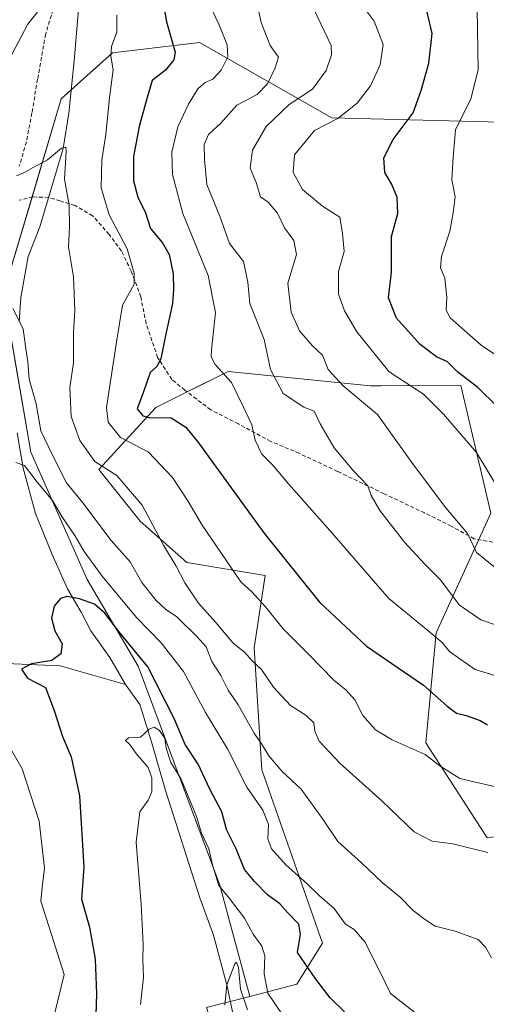
# Model space of a CAD drawing. Units: metres. Extents: x 566626 to 570072, y 4717185 to 4719532.
# Drawn here: x 567988 to 568107, y 4717566 to 4717817 of the extents above; entities that cross this region are included whole.
import ezdxf

# ---------------------------------------------------------------- set-up
doc = ezdxf.new("R2010")
doc.units = ezdxf.units.M
doc.header["$MEASUREMENT"] = 0
doc.linetypes.add('TRAZOSX2', pattern=[1.5, 1, -0.5])
for name, color, linetype, lineweight in [('Corriente natural lineal', 142, 'Continuous', 13), ('Curva de nivel maestra', 36, 'Continuous', 30), ('Curva de nivel normal', 36, 'Continuous', 0), ('Matorral', 135, 'Continuous', 0), ('Matorral CxS', 135, 'Continuous', 0), ('Senda', 19, 'TRAZOSX2', 0)]:
    doc.layers.add(name, color=color, linetype=linetype, lineweight=lineweight)

# ---------------------------------------------------------------- blocks, each defined once
blk = doc.blocks.new('*U150')
at = {"layer": 'Matorral CxS', "color": 135, "linetype": 'Continuous', "lineweight": 0}
blk.add_polyline3d([(568035.42, 4717565.6, 565.44), (568046.42, 4717568.47, 566.33), (568058.43, 4717571.6, 572.52), (568064.95, 4717582.02, 577.12), (568049.53, 4717626.13, 582.87), (568047.57, 4717657.19, 591.18), (568050.33, 4717675.59, 597.08), (568030.42, 4717678.91, 590.82), (568018.58, 4717689.44, 589.07), (568008.06, 4717702.59, 589.48), (568022.53, 4717718.37, 600.77), (568040.94, 4717727.58, 605.24), (568077.16, 4717723.92, 617.52), (568079.77, 4717723.94, 618.66), (568100.13, 4717724.04, 623), (568107.77, 4717691.54, 618), (568093.81, 4717661.07, 605.6), (568091.19, 4717632.99, 595.47), (568106.83, 4717608.86, 591.57)], dxfattribs=at)
blk = doc.blocks.new('*U164')
at = {"layer": 'Curva de nivel normal', "color": 36, "linetype": 'Continuous', "lineweight": 0}
blk.add_polyline3d([(568108.97, 4717663.09, 610), (568105.19, 4717664.34, 610), (568099.71, 4717668.18, 610), (568094.98, 4717674.52, 610), (568090.95, 4717678.54, 610), (568085.78, 4717684.15, 610), (568079.49, 4717692.18, 610), (568077.3, 4717695.96, 610), (568076.48, 4717698.5, 610), (568072.75, 4717702.34, 610), (568067.92, 4717708.15, 610), (568064.35, 4717714.27, 610), (568062.79, 4717717.48, 610), (568060.21, 4717718.51, 610), (568054.96, 4717721.93, 610), (568051.74, 4717728.1, 610), (568050.1, 4717735.74, 610), (568046.46, 4717744.86, 610), (568045.94, 4717750.34, 610), (568044.81, 4717755.62, 610), (568041.26, 4717760.2, 610), (568038.87, 4717766.89, 610), (568035.48, 4717775.16, 610), (568034.89, 4717781.53, 610), (568034.8, 4717785.39, 610), (568035.93, 4717787.96, 610), (568039.04, 4717790.77, 610), (568043.18, 4717795.37, 610), (568048.28, 4717798.09, 610), (568050.98, 4717800.79, 610), (568052.9, 4717804.89, 610), (568053.74, 4717807.65, 610), (568051.66, 4717810.58, 610), (568049.34, 4717816.42, 610), (568046.59, 4717829.33, 610)], dxfattribs=at)
blk = doc.blocks.new('*U166')
at = {"layer": 'Curva de nivel normal', "color": 36, "linetype": 'Continuous', "lineweight": 0}
for points in [[(567985.92, 4717808.33, 595), (567989.98, 4717816, 595), (567994.49, 4717821.67, 595)], [(568012.64, 4717818.31, 595), (568012.66, 4717813.98, 595), (568011.29, 4717810.3, 595), (568011.13, 4717807.84, 595), (568011.66, 4717804.39, 595), (568010.78, 4717797.34, 595), (568009.84, 4717787.95, 595), (568008.84, 4717781.49, 595), (568008.65, 4717774.34, 595), (568010.68, 4717767.49, 595), (568015.27, 4717758.79, 595), (568017.04, 4717752.61, 595), (568016.99, 4717749.81, 595), (568014.06, 4717744.44, 595), (568012.58, 4717735.61, 595), (568010.01, 4717718.42, 595), (568010.44, 4717714.64, 595), (568013.56, 4717710.76, 595), (568020.7, 4717707.01, 595), (568026.82, 4717700.56, 595), (568030.7, 4717694.67, 595), (568034.33, 4717688.42, 595), (568041.46, 4717678.03, 595), (568044.13, 4717673.98, 595), (568046.99, 4717671.48, 595), (568050.46, 4717667.64, 595), (568054.91, 4717662.03, 595), (568061.3, 4717655.65, 595), (568067.83, 4717648.94, 595), (568070.98, 4717646.39, 595), (568073.15, 4717643.95, 595), (568075.21, 4717639.98, 595), (568078.44, 4717636.36, 595), (568082.65, 4717633.75, 595), (568091.02, 4717630.06, 595), (568094.76, 4717627.15, 595), (568099.84, 4717623.9, 595), (568109.32, 4717621.73, 595)]]:
    blk.add_polyline3d(points, dxfattribs=at)
blk = doc.blocks.new('*U167')
at = {"layer": 'Curva de nivel normal', "color": 36, "linetype": 'Continuous', "lineweight": 0}
blk.add_polyline3d([(568045.82, 4717565.06, 565), (568044.05, 4717570.33, 565), (568043.54, 4717575.83, 565), (568043.09, 4717577.2, 565), (568042.61, 4717576.72, 565), (568040.58, 4717571.44, 565), (568040.07, 4717566.23, 565)], dxfattribs=at)
blk = doc.blocks.new('*U172')
at = {"layer": 'Curva de nivel normal', "color": 36, "linetype": 'Continuous', "lineweight": 0}
blk.add_polyline3d([(567987.09, 4717777.38, 590), (567989, 4717778.17, 590), (567991.33, 4717779.55, 590), (567995, 4717781.46, 590), (567998.53, 4717784.44, 590), (567999.65, 4717784.69, 590), (567999.75, 4717783.66, 590), (567999.32, 4717776.52, 590), (568000.47, 4717769.92, 590), (568000.54, 4717764.32, 590), (568000.29, 4717759.34, 590), (568001.58, 4717751.68, 590), (568001.91, 4717743.08, 590), (568001.63, 4717737.48, 590), (568001.64, 4717729.77, 590), (568000.7, 4717723.47, 590), (568001, 4717716.14, 590), (568003.22, 4717709.98, 590), (568007.04, 4717704.69, 590), (568012.66, 4717701.06, 590), (568019.06, 4717693.5, 590), (568024.49, 4717683.36, 590), (568027.74, 4717678.02, 590), (568029.89, 4717673.75, 590), (568033.41, 4717668.58, 590), (568037.8, 4717663.67, 590), (568042.19, 4717658.44, 590), (568045.1, 4717656.09, 590), (568047.08, 4717653.91, 590), (568049.38, 4717651.71, 590), (568052.49, 4717647.22, 590), (568056.79, 4717642.56, 590), (568060.65, 4717640.05, 590), (568062.74, 4717638.12, 590), (568062.99, 4717635.95, 590), (568064.1, 4717633.48, 590), (568069.3, 4717627.88, 590), (568080.12, 4717618.16, 590), (568088.28, 4717610.34, 590), (568092.83, 4717608.01, 590), (568098.1, 4717607.26, 590), (568106.94, 4717605.08, 590)], dxfattribs=at)
blk = doc.blocks.new('*U173')
at = {"layer": 'Curva de nivel normal', "color": 36, "linetype": 'Continuous', "lineweight": 0}
blk.add_polyline3d([(568018.62, 4717566.38, 570), (568019.4, 4717573.38, 570), (568019.2, 4717577.79, 570), (568019.33, 4717581.71, 570), (568018.81, 4717591.86, 570), (568017.56, 4717607.75, 570), (568018.44, 4717615.47, 570), (568020.62, 4717618.41, 570), (568021.49, 4717620.56, 570), (568021.5, 4717624.11, 570), (568020.56, 4717626.72, 570), (568017.5, 4717630.34, 570), (568015.82, 4717632.64, 570), (568014.84, 4717633.64, 570), (568015.58, 4717634.26, 570), (568018.66, 4717634.43, 570), (568020.84, 4717636.54, 570), (568022.12, 4717637.01, 570), (568023.49, 4717636.2, 570), (568024.82, 4717634.2, 570), (568025.14, 4717631.69, 570), (568026.34, 4717628.02, 570), (568028.92, 4717623.97, 570), (568030.79, 4717619.43, 570), (568032.88, 4717614.3, 570), (568034.15, 4717610.04, 570), (568036.06, 4717606.01, 570), (568037.03, 4717601.6, 570), (568038.58, 4717596.68, 570), (568041.3, 4717593.37, 570), (568045.05, 4717588.4, 570), (568047.32, 4717584.28, 570), (568049.52, 4717581.25, 570), (568050.25, 4717578.82, 570), (568050.13, 4717574.2, 570), (568051.04, 4717569.27, 570), (568054.72, 4717563.79, 570)], dxfattribs=at)
blk = doc.blocks.new('*U176')
at = {"layer": 'Curva de nivel normal', "color": 36, "linetype": 'Continuous', "lineweight": 0}
blk.add_polyline3d([(568107.88, 4717578.26, 585), (568106.39, 4717580.99, 585), (568104.49, 4717582.9, 585), (568098.68, 4717585.07, 585), (568093.59, 4717586.32, 585), (568090.91, 4717588.14, 585), (568087.96, 4717590.36, 585), (568084.65, 4717593.71, 585), (568080.08, 4717597.44, 585), (568074.88, 4717602.45, 585), (568068.8, 4717607.9, 585), (568065.05, 4717613.62, 585), (568059.48, 4717621.21, 585), (568054.65, 4717625.71, 585), (568051.3, 4717629.69, 585), (568049.61, 4717632.47, 585), (568047.54, 4717635.48, 585), (568043.48, 4717642.7, 585), (568040.91, 4717646.41, 585), (568039.06, 4717650.13, 585), (568036.78, 4717653.74, 585), (568035.37, 4717657.44, 585), (568033.05, 4717660.01, 585), (568027.92, 4717665.11, 585), (568025.02, 4717667.08, 585), (568022.6, 4717669.23, 585), (568019.01, 4717673.83, 585), (568016.05, 4717679.08, 585), (568011.16, 4717684.52, 585), (568003.98, 4717694.14, 585), (567999.86, 4717699.19, 585), (567996.18, 4717706.4, 585), (567993.27, 4717712.44, 585), (567992.08, 4717719.33, 585), (567990.34, 4717725.6, 585), (567989.96, 4717730.01, 585), (567989.4, 4717734.01, 585), (567988.82, 4717738.46, 585), (567986.21, 4717743.62, 585)], dxfattribs=at)
blk = doc.blocks.new('*U178')
at = {"layer": 'Curva de nivel normal', "color": 36, "linetype": 'Continuous', "lineweight": 0}
for points in [[(568088.39, 4717564.34, 580), (568082.26, 4717569.23, 580), (568080.02, 4717573.74, 580), (568075.66, 4717582.35, 580), (568072.97, 4717585.48, 580), (568070.81, 4717586.85, 580), (568067.9, 4717590.84, 580), (568064.14, 4717594.03, 580), (568060.96, 4717597.19, 580), (568055.67, 4717601.91, 580), (568052, 4717606.05, 580), (568051.04, 4717608.54, 580), (568051.17, 4717612.26, 580), (568049.79, 4717615.85, 580), (568045.67, 4717621.72, 580), (568040.78, 4717631.46, 580), (568035.14, 4717640.74, 580), (568029.54, 4717651.17, 580), (568023.86, 4717658.46, 580), (568017.59, 4717664.96, 580), (568008.9, 4717675.44, 580), (568004.35, 4717681.72, 580), (568001.96, 4717685.82, 580), (567998.6, 4717690.67, 580), (567996.28, 4717694.69, 580), (567992.11, 4717699.74, 580), (567989.17, 4717703.6, 580), (567986.92, 4717704.43, 580)], [(567984.33, 4717633.82, 580), (567988.53, 4717626.42, 580), (567992.88, 4717613.05, 580), (567994.2, 4717601.12, 580), (567993.61, 4717596.28, 580), (567993.25, 4717592.71, 580), (567995.99, 4717584.21, 580), (567999.24, 4717574.05, 580), (567996.88, 4717564.28, 580), (567996.15, 4717558.88, 580), (567996.48, 4717554.35, 580), (567996.04, 4717552.12, 580), (567994.52, 4717550.86, 580), (567991, 4717549.36, 580), (567986.67, 4717545.91, 580)]]:
    blk.add_polyline3d(points, dxfattribs=at)
blk = doc.blocks.new('*U179')
at = {"layer": 'Curva de nivel normal', "color": 36, "linetype": 'Continuous', "lineweight": 0}
blk.add_polyline3d([(568109.9, 4717649.85, 605), (568103.73, 4717651.67, 605), (568099.82, 4717654.44, 605), (568097.21, 4717656.26, 605), (568095.36, 4717658.56, 605), (568091.74, 4717661.61, 605), (568081.78, 4717669.77, 605), (568066.83, 4717687.12, 605), (568056.32, 4717698.99, 605), (568052.18, 4717703.78, 605), (568049.46, 4717706.54, 605), (568047.79, 4717710.07, 605), (568046.96, 4717714, 605), (568044.84, 4717718.48, 605), (568041.75, 4717724.78, 605), (568037.64, 4717729.33, 605), (568036.6, 4717731.29, 605), (568036.72, 4717733.08, 605), (568037.74, 4717742.59, 605), (568035.86, 4717752.01, 605), (568029.38, 4717767.82, 605), (568026.82, 4717777.76, 605), (568026.61, 4717783.45, 605), (568028.12, 4717789.86, 605), (568030.88, 4717795.67, 605), (568033.26, 4717799.54, 605), (568035.06, 4717801.14, 605), (568037.02, 4717802.04, 605), (568039.14, 4717804.29, 605), (568040.81, 4717807.68, 605), (568040.71, 4717810.74, 605), (568038.56, 4717816.02, 605), (568035.89, 4717821.71, 605)], dxfattribs=at)
blk = doc.blocks.new('*U180')
at = {"layer": 'Curva de nivel normal', "color": 36, "linetype": 'Continuous', "lineweight": 0}
blk.add_polyline3d([(568108.97, 4717731.84, 630), (568105.32, 4717734.27, 630), (568097.4, 4717741.24, 630), (568096.42, 4717743.2, 630), (568096.59, 4717746.43, 630), (568096.01, 4717751.36, 630), (568094.9, 4717753.97, 630), (568095.23, 4717756.84, 630), (568097.34, 4717763.3, 630), (568098.16, 4717768.01, 630), (568098.7, 4717772.01, 630), (568097.8, 4717776.34, 630), (568098.2, 4717782.11, 630), (568098.76, 4717789.11, 630), (568102.65, 4717797.04, 630), (568104.51, 4717804.38, 630), (568104.26, 4717819.96, 630)], dxfattribs=at)
blk = doc.blocks.new('*U181')
at = {"layer": 'Curva de nivel normal', "color": 36, "linetype": 'Continuous', "lineweight": 0}
blk.add_polyline3d([(568108.8, 4717699.21, 620), (568104.13, 4717706.96, 620), (568095.7, 4717716.75, 620), (568090.65, 4717721.76, 620), (568081.91, 4717727.47, 620), (568073.68, 4717737.65, 620), (568070.56, 4717743, 620), (568068.99, 4717747.29, 620), (568068.99, 4717753.02, 620), (568070.4, 4717758.1, 620), (568070.04, 4717762.74, 620), (568069.36, 4717766.91, 620), (568064.9, 4717769.65, 620), (568059.81, 4717773.91, 620), (568057.5, 4717778.21, 620), (568057.84, 4717782.72, 620), (568062.87, 4717788.91, 620), (568068.82, 4717791.96, 620), (568073.76, 4717795.91, 620), (568077.13, 4717800.33, 620), (568079.61, 4717805.67, 620), (568080.32, 4717810.83, 620), (568078.05, 4717816.79, 620), (568074.55, 4717821.57, 620)], dxfattribs=at)
blk = doc.blocks.new('*U187')
at = {"layer": 'Curva de nivel normal', "color": 36, "linetype": 'Continuous', "lineweight": 0}
blk.add_polyline3d([(568110.7, 4717676.1, 615), (568104.07, 4717681.48, 615), (568101.78, 4717686.32, 615), (568096.32, 4717692.88, 615), (568088.06, 4717703.79, 615), (568078.91, 4717716.61, 615), (568070.17, 4717723.93, 615), (568066.39, 4717728.11, 615), (568064.89, 4717731.75, 615), (568062.38, 4717734.12, 615), (568059.08, 4717737.94, 615), (568056.92, 4717742.68, 615), (568056.11, 4717750.05, 615), (568058.32, 4717757.33, 615), (568057.6, 4717760.96, 615), (568055.23, 4717764.13, 615), (568053.51, 4717767.86, 615), (568051.12, 4717770.67, 615), (568049.2, 4717772.07, 615), (568048.04, 4717775.74, 615), (568046.52, 4717779.33, 615), (568047.12, 4717783.96, 615), (568050.56, 4717789.94, 615), (568056.44, 4717795.52, 615), (568062.38, 4717799.43, 615), (568065.89, 4717804.19, 615), (568067.26, 4717808.17, 615), (568067.1, 4717810.56, 615), (568062.75, 4717819.84, 615)], dxfattribs=at)
blk = doc.blocks.new('*U191')
at = {"layer": 'Curva de nivel maestra', "color": 36, "linetype": 'Continuous', "lineweight": 30}
blk.add_polyline3d([(568070.56, 4717564.51, 575), (568066.86, 4717568.07, 575), (568063.27, 4717572.82, 575), (568058.55, 4717579.61, 575), (568059.37, 4717584.27, 575), (568058.88, 4717586.85, 575), (568056.01, 4717589.8, 575), (568054.07, 4717592.02, 575), (568050.93, 4717594.31, 575), (568047.65, 4717597.69, 575), (568045.1, 4717600.73, 575), (568042.94, 4717605.99, 575), (568040.55, 4717610.94, 575), (568039.36, 4717615.41, 575), (568036.24, 4717621.19, 575), (568033.27, 4717627.61, 575), (568029.96, 4717632.58, 575), (568027.18, 4717639.22, 575), (568020.51, 4717652.35, 575), (568013.14, 4717661.38, 575), (568009.55, 4717666.06, 575), (568006.98, 4717668.33, 575), (568003.13, 4717669.72, 575), (567999.87, 4717670.31, 575), (567998.28, 4717669.77, 575), (567996.7, 4717667.83, 575), (567996.02, 4717664.8, 575), (567996.86, 4717661.51, 575), (567998.74, 4717658.2, 575), (567998.37, 4717655.65, 575), (567996.11, 4717654.02, 575), (567990.93, 4717653.14, 575), (567988.38, 4717651.76, 575), (567989.86, 4717649.46, 575), (567994.49, 4717647.12, 575), (567996.64, 4717641.28, 575), (567998.84, 4717634.6, 575), (568001.04, 4717629.43, 575), (568003.14, 4717619.54, 575), (568004.26, 4717601.38, 575), (568003.66, 4717593.23, 575), (568005.67, 4717586.05, 575), (568007.12, 4717577.9, 575), (568007.41, 4717569.1, 575), (568007.3, 4717563.77, 575)], dxfattribs=at)
blk = doc.blocks.new('*U193')
at = {"layer": 'Curva de nivel maestra', "color": 36, "linetype": 'Continuous', "lineweight": 30}
blk.add_polyline3d([(568024.32, 4717822, 600), (568025.23, 4717816.6, 600), (568027.47, 4717808.89, 600), (568027.15, 4717806.91, 600), (568024.97, 4717804.27, 600), (568021.61, 4717801.65, 600), (568020.34, 4717797.33, 600), (568018.34, 4717790, 600), (568016.85, 4717782.28, 600), (568016.82, 4717776.11, 600), (568018, 4717771.95, 600), (568019.87, 4717768.01, 600), (568021.16, 4717764.01, 600), (568024.22, 4717760.34, 600), (568025.96, 4717757.38, 600), (568026.93, 4717752.47, 600), (568027.01, 4717748.43, 600), (568026.82, 4717744.91, 600), (568024.99, 4717736.74, 600), (568023.83, 4717730.8, 600), (568022.8, 4717728.87, 600), (568021.1, 4717727.34, 600), (568019.38, 4717722.37, 600), (568017.83, 4717718.09, 600), (568019.26, 4717716.27, 600), (568020.74, 4717715.82, 600), (568026.43, 4717715.75, 600), (568030.14, 4717713.41, 600), (568033.35, 4717709.45, 600), (568050.04, 4717686.5, 600), (568064.16, 4717668.88, 600), (568076.16, 4717657.64, 600), (568090.59, 4717647.72, 600), (568096.54, 4717642.41, 600), (568098.97, 4717640.57, 600), (568101.5, 4717639.95, 600), (568105.01, 4717638.73, 600), (568106.86, 4717637.58, 600)], dxfattribs=at)
blk = doc.blocks.new('*U194')
at = {"layer": 'Curva de nivel maestra', "color": 36, "linetype": 'Continuous', "lineweight": 30}
blk.add_polyline3d([(568109.32, 4717718.7, 625), (568104.48, 4717723.52, 625), (568099.31, 4717727.42, 625), (568096.74, 4717730.02, 625), (568093.91, 4717731.33, 625), (568089.79, 4717734.49, 625), (568083.77, 4717741.12, 625), (568081.68, 4717746.31, 625), (568082.5, 4717752.83, 625), (568082.52, 4717761.95, 625), (568084.05, 4717767.83, 625), (568083.92, 4717771.93, 625), (568082.45, 4717775.36, 625), (568080.82, 4717778.26, 625), (568080.5, 4717782, 625), (568082.9, 4717786.67, 625), (568088.03, 4717793.44, 625), (568090, 4717799.1, 625), (568091.99, 4717806.12, 625), (568092.8, 4717813.6, 625), (568091.54, 4717819.04, 625)], dxfattribs=at)

msp = doc.modelspace()

# ---------------------------------------------------------------- linework, layer by layer
at = {"layer": 'Corriente natural lineal', "color": 142, "linetype": 'Continuous', "lineweight": 13}
for points in [[(568000.39, 4717917.76, 604.34), (568001.05, 4717911.77, 603.47), (568001.95, 4717908.2, 602.54), (568001.91, 4717888.3, 601.45), (568001.45, 4717878.09, 599.87), (568001.75, 4717867.12, 597.99), (568002.43, 4717855.13, 597.17), (568002.41, 4717830.82, 593.47), (568003.12, 4717822.86, 592.79), (568001.78, 4717806.66, 591.96), (568000.43, 4717793.38, 590.21), (567998.93, 4717784.32, 590.49), (567993.01, 4717764.38, 588.26), (567990.1, 4717756.85, 587.28), (567988.23, 4717746.38, 585.88), (567987.82, 4717740.18, 584.81)], [(567867.6, 4717718.93, 608.98), (567874.28, 4717710.57, 606.72), (567879.8, 4717701.7, 604.55), (567887.25, 4717693.09, 600.1), (567893.21, 4717688.27, 598.65), (567904.25, 4717681.91, 595.1), (567918.29, 4717671.89, 591.82), (567923.62, 4717668.6, 590.06), (567929.65, 4717666.85, 588.35), (567942.3, 4717662.3, 585.36), (567960.57, 4717656.1, 581.12), (567970.56, 4717653.83, 578.16), (567998.23, 4717652.66, 574.42), (568014.83, 4717647.88, 571.83)], [(567987.3, 4717711.98, 581.8), (567988.83, 4717702.92, 580.12), (567991.93, 4717691.45, 578.53), (567996.18, 4717681.01, 577.63), (568000.05, 4717672.22, 575.25), (568003.54, 4717666.33, 573.79), (568005.98, 4717661.5, 572.92), (568010.85, 4717654.75, 572.5), (568014.83, 4717647.88, 571.83)], [(568014.83, 4717647.88, 571.83), (568018.43, 4717642.79, 571.5), (568021.47, 4717633.28, 568.98), (568024.96, 4717620.92, 568.89), (568033.74, 4717593.52, 566.25), (568037.18, 4717584.08, 566.05), (568040.67, 4717571.08, 564.81), (568045.35, 4717548.65, 563), (568049.49, 4717535.4, 561.81), (568054.4, 4717518.75, 559.84), (568056.37, 4717505.36, 559.11), (568059.84, 4717496.44, 558.66), (568064.34, 4717489.06, 558.24), (568070.37, 4717480.41, 557.24), (568075.75, 4717474.56, 556.34), (568083.69, 4717467.45, 555.82), (568085.9, 4717461.09, 554.89), (568088.23, 4717451.66, 554.84), (568087.89, 4717442.22, 554.47), (568087.4, 4717436.86, 554.05), (568088.96, 4717428.96, 553.58), (568093.32, 4717423.61, 553.73), (568100.09, 4717420.71, 552.34), (568105.32, 4717420.22, 551.52)]]:
    msp.add_polyline3d(points, dxfattribs=at)
at = {"layer": 'Matorral', "color": 135, "linetype": 'Continuous', "lineweight": 0}
for points in [[(568150.65, 4718028.99, 671.94), (568182.37, 4718000.46, 674.08), (568189.54, 4717966.44, 668), (568183.43, 4717940.43, 664.19), (568182, 4717934.34, 663.64), (568174.26, 4717925.29, 661.64), (568157.17, 4717905.31, 658.38), (568157.1, 4717904.63, 658.37), (568154.86, 4717884.87, 657.44), (568168.52, 4717862.57, 659.01), (568162.36, 4717827.98, 650.66), (568137.92, 4717807.43, 642.84), (568113.72, 4717790.95, 635.16), (568067.27, 4717792.15, 618.94), (568033.68, 4717811.34, 602.42), (568011.53, 4717808.73, 595.07), (568001.03, 4717799.28, 590.81), (567998.5, 4717797.01, 590.64), (567991.07, 4717771.98, 588.83), (567983.8, 4717747.51, 586.39)], [(567983.8, 4717747.51, 586.39), (567987.48, 4717726.17, 583.63), (567990.78, 4717707.01, 582.12), (568005.05, 4717674.58, 577.07), (568018.03, 4717652.52, 572.55), (568038.78, 4717596.74, 569.44), (568046.42, 4717568.47, 566.33)], [(568046.42, 4717568.47, 566.33), (568058.43, 4717571.6, 572.52), (568064.95, 4717582.02, 577.12), (568049.53, 4717626.13, 582.87), (568047.57, 4717657.19, 591.18), (568050.33, 4717675.6, 597.08), (568030.42, 4717678.91, 590.82), (568018.58, 4717689.44, 589.07), (568008.06, 4717702.59, 589.48), (568022.52, 4717718.37, 600.77), (568030.5, 4717722.36, 601.59), (568040.94, 4717727.58, 605.24), (568077.16, 4717723.92, 617.52), (568079.77, 4717723.94, 618.66), (568100.13, 4717724.04, 623), (568107.77, 4717691.54, 618), (568104.67, 4717684.77, 615.44), (568093.81, 4717661.07, 605.6), (568091.19, 4717632.99, 595.47), (568106.83, 4717608.86, 591.57), (568165.59, 4717617.09, 592.13)], [(568154.91, 4717304.34, 547.07), (568095.62, 4717422.62, 553.51), (568087.57, 4717438.7, 554.13), (568085.25, 4717443.31, 554.8), (568083.74, 4717446.52, 555.26), (568061.12, 4717494.34, 558.58), (568058.51, 4717499.87, 558.81), (568053.13, 4717511.23, 559.69), (568035.42, 4717565.6, 565.44), (568041.48, 4717567.18, 564.55), (568046.42, 4717568.47, 566.33)]]:
    msp.add_polyline3d(points, dxfattribs=at)
at = {"layer": 'Matorral CxS', "color": 135, "linetype": 'Continuous', "lineweight": 0}
for points in [[(568150.65, 4718028.99, 671.94), (568182.38, 4718000.46, 674.08), (568189.54, 4717966.44, 668), (568182, 4717934.34, 663.64), (568157.17, 4717905.31, 658.38), (568154.86, 4717884.87, 657.44), (568168.52, 4717862.57, 659.01), (568162.36, 4717827.98, 650.66), (568137.92, 4717807.43, 642.84), (568113.72, 4717790.95, 635.17), (568067.27, 4717792.15, 618.94), (568033.68, 4717811.34, 602.42), (568011.53, 4717808.73, 595.07), (567998.5, 4717797.01, 590.64), (567983.8, 4717747.51, 586.39)], [(568106.83, 4717608.86, 591.57), (568091.19, 4717632.99, 595.47), (568093.81, 4717661.07, 605.6), (568107.77, 4717691.54, 618), (568100.13, 4717724.04, 623), (568079.77, 4717723.94, 618.66), (568077.16, 4717723.92, 617.52), (568040.94, 4717727.58, 605.24), (568022.53, 4717718.37, 600.77), (568008.06, 4717702.59, 589.48), (568018.58, 4717689.44, 589.07), (568030.42, 4717678.91, 590.82), (568050.33, 4717675.59, 597.08), (568047.57, 4717657.19, 591.18), (568049.53, 4717626.13, 582.87), (568064.95, 4717582.02, 577.12), (568058.43, 4717571.6, 572.52), (568046.42, 4717568.47, 566.33), (568038.78, 4717596.74, 569.44), (568018.03, 4717652.52, 572.55), (568005.05, 4717674.58, 577.07), (567990.78, 4717707.01, 582.12), (567983.8, 4717747.51, 586.39), (567998.5, 4717797.01, 590.64), (568011.53, 4717808.73, 595.07), (568033.68, 4717811.34, 602.42), (568067.27, 4717792.15, 618.94), (568113.72, 4717790.95, 635.17)], [(567983.8, 4717747.51, 586.39), (567990.78, 4717707.01, 582.12), (568005.05, 4717674.58, 577.07), (568018.03, 4717652.52, 572.55), (568038.78, 4717596.74, 569.44), (568046.42, 4717568.47, 566.33), (568035.42, 4717565.6, 565.44), (568053.13, 4717511.23, 559.69), (568085.25, 4717443.31, 554.8), (568154.91, 4717304.34, 547.07), (568139.79, 4717300.02, 549.27), (568125.4, 4717297.02, 552), (568118.2, 4717294.62, 553.55), (568118.2, 4717288.02, 554.15), (568135.59, 4717282.03, 551.85), (568140.46, 4717265.77, 552.16), (568150.43, 4717225.52, 547.17), (568130.16, 4717199.87, 549.78), (568130.17, 4717199.85, 549.78), (567979.33, 4717198.37, 588.08)]]:
    msp.add_polyline3d(points, dxfattribs=at)
at = {"layer": 'Senda', "color": 19, "linetype": 'TRAZOSX2', "lineweight": 0}
for points in [[(567997.69, 4717824.04, 593.67), (567994.52, 4717813.49, 593.27), (567992.46, 4717802.03, 592.05), (567991.03, 4717793.41, 591.24), (567989.61, 4717786.08, 590.82), (567987.82, 4717779.87, 590.16)], [(568111.22, 4717683.56, 616.71), (568103.51, 4717684.98, 615.16), (568097.68, 4717688.19, 613.91), (568090.89, 4717691.55, 613), (568080.58, 4717696.45, 610.76), (568068.78, 4717702.12, 608.67), (568059.07, 4717706.71, 607.22), (568051.75, 4717709.78, 606.04), (568043.54, 4717714.21, 603.74), (568036.52, 4717717.81, 601.93), (568029.89, 4717722.82, 601.5), (568026.62, 4717725.55, 600.59), (568022.99, 4717731.14, 599.69), (568020.07, 4717739.79, 597.17), (568018.71, 4717746.56, 596.3), (568016.3, 4717753.11, 594.51), (568013.8, 4717758.24, 594.01), (568010.69, 4717762.47, 593.77), (568006.46, 4717767.23, 591.69), (568001.98, 4717769.83, 590.53), (567998.24, 4717770.99, 589.76), (567995.32, 4717771.92, 589.22), (567991.27, 4717772.03, 588.81), (567987.74, 4717771.16, 589.24)]]:
    msp.add_polyline3d(points, dxfattribs=at)

# ---------------------------------------------------------------- block references
at = {"layer": 'Curva de nivel maestra', "color": 36, "linetype": 'Continuous', "lineweight": 30}
for name in ['*U193', '*U194', '*U191']:
    msp.add_blockref(name, (0, 0), dxfattribs=at)
at = {"layer": 'Curva de nivel normal', "color": 36, "linetype": 'Continuous', "lineweight": 0}
for name in ['*U179', '*U164', '*U187', '*U181', '*U180', '*U166', '*U172', '*U176', '*U178', '*U173', '*U167']:
    msp.add_blockref(name, (0, 0), dxfattribs=at)
at = {"layer": 'Matorral CxS', "color": 135, "linetype": 'Continuous', "lineweight": 0}
msp.add_blockref('*U150', (0, 0), dxfattribs=at)

doc.saveas('drawing.dxf')
